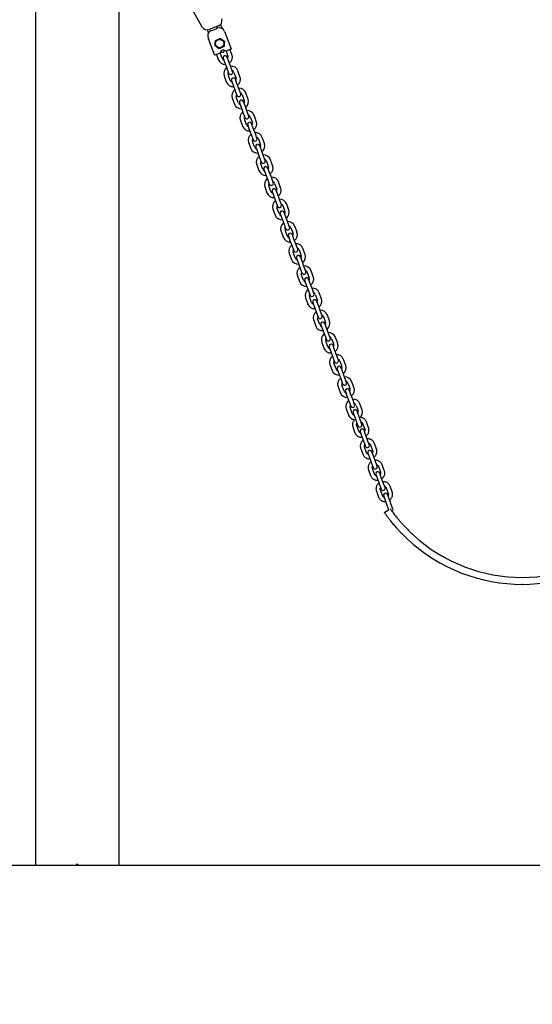
# Model space of a CAD drawing. Units: millimetres. Extents: x 0 to 1050, y 0 to 1485.
# Drawn here: x 670 to 744, y 1070 to 1212 of the extents above; entities that cross this region are included whole.
import ezdxf

# ---------------------------------------------------------------- set-up
doc = ezdxf.new("R2010")
doc.units = ezdxf.units.MM
doc.header["$LTSCALE"] = 50
doc.header["$PDSIZE"] = -1
doc.layers.add('SCHWARZ', color=7, linetype='Continuous')
doc.styles.add('SLDTEXTSTYLE3', font='GOTHIC.TTF', dxfattribs={"width": 0.913})
doc.dimstyles.new('SLDDIMSTYLE2', dxfattribs={"dimtxt": 14, "dimasz": 10, "dimexe": 0, "dimexo": 0.0625, "dimgap": 3.5, "dimtad": 1, "dimdec": 0, "dimrnd": 1e-09, "dimzin": 12, "dimdsep": 46, "dimtxsty": 'SLDTEXTSTYLE3', "dimsah": 1, "dimcen": 0.09, "dimse1": 1, "dimadec": 0, "dimazin": 3, "dimtfac": 1, "dimtdec": 0, "dimtofl": 0, "dimtmove": 0, "dimatfit": 3, "dimfxl": 0, "dimfrac": 2, "dimtolj": 1, "dimtzin": 12, "dimarcsym": 0})
doc.dimstyles.new('SLDDIMSTYLE3', dxfattribs={"dimtxt": 14, "dimasz": 10, "dimexe": 0, "dimexo": 0.0625, "dimgap": 3.5, "dimtad": 1, "dimdec": 0, "dimrnd": 1e-09, "dimzin": 12, "dimdsep": 46, "dimtxsty": 'SLDTEXTSTYLE3', "dimsah": 1, "dimcen": 0.09, "dimse1": 1, "dimadec": 0, "dimazin": 3, "dimtfac": 1, "dimtdec": 0, "dimtmove": 0, "dimatfit": 0, "dimfxl": 0, "dimfrac": 2, "dimtolj": 1, "dimtzin": 12, "dimarcsym": 0})

# ---------------------------------------------------------------- blocks, each defined once
blk = doc.blocks.new('_D_4')
at = {"layer": 'SCHWARZ'}
blk.add_line((619.27, 1090.07), (619.27, 1289.96), dxfattribs=at)
for points in [[(619.27, 1289.96), (617.27, 1279.96), (621.27, 1279.96)], [(619.27, 1090.07), (621.27, 1100.07), (617.27, 1100.07)]]:
    blk.add_solid(points, dxfattribs=at)
at = {"layer": 'SCHWARZ', "insert": (601.38, 1172.11), "char_height": 14, "attachment_point": 1, "rotation": 90, "style": 'SLDTEXTSTYLE3'}
blk.add_mtext('200', dxfattribs=at)
blk = doc.blocks.new('_D_5')
at = {"layer": 'SCHWARZ'}
for p, q in [((649.88, 1130.46), (649.88, 1150.46)), ((649.88, 1090.07), (649.88, 1130.46)), ((649.88, 1090.07), (649.88, 1070.07))]:
    blk.add_line(p, q, dxfattribs=at)
for points in [[(649.88, 1130.46), (651.88, 1140.46), (647.88, 1140.46)], [(649.88, 1090.07), (647.88, 1080.07), (651.88, 1080.07)]]:
    blk.add_solid(points, dxfattribs=at)
at = {"layer": 'SCHWARZ', "insert": (632, 1106.26), "char_height": 14, "attachment_point": 1, "rotation": 90, "style": 'SLDTEXTSTYLE3'}
blk.add_mtext('40', dxfattribs=at)

msp = doc.modelspace()

# ---------------------------------------------------------------- linework, layer by layer
at = {"color": 7, "linetype": 'Continuous', "lineweight": 25}
for p, q in [((672.5, 1220.07), (672.5, 1090.07)), ((684.5, 1215.1), (684.5, 1090.07)), ((696.43, 1210.7), (695.03, 1213.16)), ((696.49, 1210.6), (696.43, 1210.7)), ((698.81, 1210.75), (697.47, 1210.24)), ((698.64, 1210.57), (698.7, 1210.47)), ((698.69, 1210.44), (698.64, 1210.57)), ((699.38, 1210.36), (699.26, 1210.67)), ((699.29, 1211.77), (699.31, 1211.66)), ((697.29, 1209.95), (697.37, 1209.74)), ((697.78, 1210.09), (697.98, 1210.17)), ((697.98, 1210.17), (698.47, 1210.35)), ((698.47, 1210.35), (698.67, 1210.43)), ((698.7, 1210.47), (698.71, 1210.44)), ((699.7, 1209.96), (700.63, 1207.48)), ((698.25, 1206.58), (697.31, 1209.06)), ((699.03, 1206.82), (698.31, 1206.55)), ((698.51, 1206.63), (698.77, 1205.91)), ((699.33, 1206.12), (699.06, 1206.87)), ((700.6, 1207.42), (699.89, 1207.15)), ((699.91, 1207.16), (700.18, 1206.43)), ((700.74, 1206.64), (700.47, 1207.37)), ((699.51, 1206.08), (699.74, 1205.45)), ((699.74, 1205.45), (700.05, 1204.61)), ((700.3, 1205.66), (700.07, 1206.29)), ((700.61, 1204.81), (700.3, 1205.66)), ((699.63, 1203.57), (699.94, 1202.72)), ((700.05, 1204.61), (700.28, 1203.98)), ((700.5, 1202.93), (700.19, 1203.77)), ((700.84, 1204.18), (700.61, 1204.81)), ((701.04, 1204.08), (701.35, 1203.24)), ((701.91, 1203.45), (701.6, 1204.29)), ((700.68, 1202.89), (700.91, 1202.26)), ((700.91, 1202.26), (701.22, 1201.41)), ((701.47, 1202.46), (701.24, 1203.09)), ((701.78, 1201.62), (701.47, 1202.46)), ((701.22, 1201.41), (701.45, 1200.78)), ((702.01, 1200.99), (701.78, 1201.62)), ((702.21, 1200.89), (702.52, 1200.05)), ((703.08, 1200.25), (702.77, 1201.1)), ((700.8, 1200.38), (701.11, 1199.53)), ((701.67, 1199.74), (701.36, 1200.58)), ((701.85, 1199.69), (702.08, 1199.07)), ((702.64, 1199.27), (702.41, 1199.9)), ((702.95, 1198.43), (702.64, 1199.27)), ((702.08, 1199.07), (702.39, 1198.22)), ((702.39, 1198.22), (702.62, 1197.59)), ((703.18, 1197.8), (702.95, 1198.43)), ((704.25, 1197.06), (703.94, 1197.91)), ((701.97, 1197.18), (702.28, 1196.34)), ((702.85, 1196.54), (702.54, 1197.39)), ((703.02, 1196.5), (703.25, 1195.87)), ((703.38, 1197.7), (703.69, 1196.85)), ((703.81, 1196.08), (703.58, 1196.71)), ((703.25, 1195.87), (703.56, 1195.03)), ((703.56, 1195.03), (703.79, 1194.4)), ((704.12, 1195.24), (703.81, 1196.08)), ((704.35, 1194.61), (704.12, 1195.24)), ((703.14, 1193.99), (703.45, 1193.15)), ((704.02, 1193.35), (703.71, 1194.2)), ((704.55, 1194.51), (704.86, 1193.66)), ((705.42, 1193.87), (705.11, 1194.71)), ((704.19, 1193.31), (704.42, 1192.68)), ((704.42, 1192.68), (704.73, 1191.84)), ((704.98, 1192.89), (704.75, 1193.52)), ((705.29, 1192.04), (704.98, 1192.89)), ((704.31, 1190.8), (704.62, 1189.95)), ((704.73, 1191.84), (704.96, 1191.21)), ((705.19, 1190.16), (704.88, 1191.01)), ((705.53, 1191.41), (705.29, 1192.04)), ((705.72, 1191.32), (706.03, 1190.47)), ((706.59, 1190.68), (706.28, 1191.52)), ((705.36, 1190.12), (705.59, 1189.49)), ((705.59, 1189.49), (705.9, 1188.64)), ((706.16, 1189.7), (705.92, 1190.32)), ((706.47, 1188.85), (706.16, 1189.7)), ((705.9, 1188.64), (706.13, 1188.02)), ((706.7, 1188.22), (706.47, 1188.85)), ((706.89, 1188.12), (707.2, 1187.28)), ((707.76, 1187.48), (707.46, 1188.33)), ((705.48, 1187.61), (705.79, 1186.76)), ((706.36, 1186.97), (706.05, 1187.81)), ((706.53, 1186.93), (706.76, 1186.3)), ((707.33, 1186.5), (707.1, 1187.13)), ((707.64, 1185.66), (707.33, 1186.5)), ((706.76, 1186.3), (707.07, 1185.45)), ((707.07, 1185.45), (707.3, 1184.82)), ((707.87, 1185.03), (707.64, 1185.66)), ((708.94, 1184.29), (708.63, 1185.14)), ((706.65, 1184.41), (706.96, 1183.57)), ((707.53, 1183.78), (707.22, 1184.62)), ((707.7, 1183.73), (707.93, 1183.1)), ((708.06, 1184.93), (708.37, 1184.09)), ((708.5, 1183.31), (708.27, 1183.94)), ((707.93, 1183.1), (708.24, 1182.26)), ((708.24, 1182.26), (708.47, 1181.63)), ((708.81, 1182.47), (708.5, 1183.31)), ((709.04, 1181.84), (708.81, 1182.47)), ((707.82, 1181.22), (708.13, 1180.38)), ((708.7, 1180.58), (708.39, 1181.43)), ((709.23, 1181.74), (709.54, 1180.89)), ((710.11, 1181.1), (709.8, 1181.95)), ((708.87, 1180.54), (709.1, 1179.91)), ((709.1, 1179.91), (709.41, 1179.07)), ((709.67, 1180.12), (709.44, 1180.75)), ((709.98, 1179.27), (709.67, 1180.12)), ((708.99, 1178.03), (709.3, 1177.19)), ((709.41, 1179.07), (709.64, 1178.44)), ((709.87, 1177.39), (709.56, 1178.24)), ((710.21, 1178.65), (709.98, 1179.27)), ((710.4, 1178.55), (710.71, 1177.7)), ((711.28, 1177.91), (710.97, 1178.75)), ((710.04, 1177.35), (710.27, 1176.72)), ((710.27, 1176.72), (710.58, 1175.88)), ((710.84, 1176.93), (710.61, 1177.56)), ((711.15, 1176.08), (710.84, 1176.93)), ((710.58, 1175.88), (710.81, 1175.25)), ((711.38, 1175.45), (711.15, 1176.08)), ((711.57, 1175.35), (711.88, 1174.51)), ((712.45, 1174.72), (712.14, 1175.56)), ((710.17, 1174.84), (710.48, 1173.99)), ((711.04, 1174.2), (710.73, 1175.04)), ((711.21, 1174.16), (711.44, 1173.53)), ((712.01, 1173.73), (711.78, 1174.36)), ((711.44, 1173.53), (711.75, 1172.68)), ((711.75, 1172.68), (711.98, 1172.05)), ((712.32, 1172.89), (712.01, 1173.73)), ((712.55, 1172.26), (712.32, 1172.89)), ((713.62, 1171.52), (713.31, 1172.37)), ((711.34, 1171.65), (711.65, 1170.8)), ((712.21, 1171.01), (711.9, 1171.85)), ((712.38, 1170.97), (712.61, 1170.34)), ((712.74, 1172.16), (713.05, 1171.32)), ((713.18, 1170.54), (712.95, 1171.17)), ((712.61, 1170.34), (712.92, 1169.49)), ((712.92, 1169.49), (713.16, 1168.86)), ((713.49, 1169.7), (713.18, 1170.54)), ((713.72, 1169.07), (713.49, 1169.7)), ((712.51, 1168.45), (712.82, 1167.61)), ((713.38, 1167.82), (713.07, 1168.66)), ((713.91, 1168.97), (714.22, 1168.13)), ((714.79, 1168.33), (714.48, 1169.18)), ((713.55, 1167.77), (713.79, 1167.14)), ((713.79, 1167.14), (714.1, 1166.3)), ((714.35, 1167.35), (714.12, 1167.98)), ((714.66, 1166.51), (714.35, 1167.35)), ((713.68, 1165.26), (713.99, 1164.42)), ((714.1, 1166.3), (714.33, 1165.67)), ((714.55, 1164.62), (714.24, 1165.47)), ((714.89, 1165.88), (714.66, 1166.51)), ((715.09, 1165.78), (715.39, 1164.93)), ((715.96, 1165.14), (715.65, 1165.98)), ((714.73, 1164.58), (714.96, 1163.95)), ((714.96, 1163.95), (715.27, 1163.11)), ((715.52, 1164.16), (715.29, 1164.79)), ((715.83, 1163.31), (715.52, 1164.16)), ((715.27, 1163.11), (715.5, 1162.48)), ((716.06, 1162.68), (715.83, 1163.31)), ((716.26, 1162.59), (716.57, 1161.74)), ((717.13, 1161.95), (716.82, 1162.79)), ((714.85, 1162.07), (715.16, 1161.22)), ((715.72, 1161.43), (715.41, 1162.28)), ((715.9, 1161.39), (716.13, 1160.76)), ((716.69, 1160.97), (716.46, 1161.6)), ((716.13, 1160.76), (716.44, 1159.91)), ((716.44, 1159.91), (716.67, 1159.29)), ((717, 1160.12), (716.69, 1160.97)), ((717.23, 1159.49), (717, 1160.12)), ((718.3, 1158.76), (717.99, 1159.6)), ((716.02, 1158.88), (716.33, 1158.03)), ((716.89, 1158.24), (716.58, 1159.08)), ((717.07, 1158.2), (717.3, 1157.57)), ((717.43, 1159.39), (717.74, 1158.55)), ((717.86, 1157.77), (717.63, 1158.4)), ((717.3, 1157.57), (717.61, 1156.72)), ((718.17, 1156.93), (717.86, 1157.77)), ((718.4, 1156.3), (718.17, 1156.93)), ((717.19, 1155.68), (717.5, 1154.84)), ((717.61, 1156.72), (717.84, 1156.09)), ((718.06, 1155.05), (717.75, 1155.89)), ((718.6, 1156.2), (718.91, 1155.36)), ((719.44, 1153.47), (718.75, 1155.35)), ((719.47, 1155.56), (719.16, 1156.41)), ((718.18, 1155.15), (718.87, 1153.27)), ((718.14, 1153.09), (718.44, 1152.27)), ((719, 1152.48), (718.7, 1153.29)), ((719.55, 1153.6), (719.85, 1152.79)), ((719.92, 1152.15), (719.75, 1152.61)), ((720.41, 1152.99), (720.11, 1153.81)), ((719.19, 1152.4), (719.36, 1151.94)), ((719.36, 1151.94), (719.66, 1151.12)), ((719.66, 1151.12), (719.95, 1150.33)), ((720.22, 1151.33), (719.92, 1152.15)), ((720.51, 1150.54), (720.22, 1151.33)), ((719.27, 1150), (719.57, 1149.19)), ((720.13, 1149.39), (719.83, 1150.21)), ((720.68, 1150.52), (720.98, 1149.7)), ((721.54, 1149.91), (721.24, 1150.73)), ((720.32, 1149.32), (720.49, 1148.86)), ((720.49, 1148.86), (720.79, 1148.04)), ((721.05, 1149.06), (720.88, 1149.53)), ((721.35, 1148.25), (721.05, 1149.06)), ((720.4, 1146.92), (720.7, 1146.1)), ((720.79, 1148.04), (721.08, 1147.25)), ((721.26, 1146.31), (720.97, 1147.13)), ((721.64, 1147.45), (721.35, 1148.25)), ((721.81, 1147.44), (722.11, 1146.62)), ((722.67, 1146.83), (722.37, 1147.64)), ((721.45, 1146.24), (721.62, 1145.77)), ((721.62, 1145.77), (721.92, 1144.96)), ((722.19, 1145.98), (722.01, 1146.44)), ((722.48, 1145.16), (722.19, 1145.98)), ((721.92, 1144.96), (722.21, 1144.16)), ((722.4, 1143.23), (722.1, 1144.04)), ((722.77, 1144.37), (722.48, 1145.16)), ((722.94, 1144.35), (723.24, 1143.54)), ((723.8, 1143.74), (723.5, 1144.56)), ((721.53, 1143.84), (721.83, 1143.02)), ((722.58, 1143.15), (722.75, 1142.69)), ((722.75, 1142.69), (723.05, 1141.87)), ((723.32, 1142.89), (723.14, 1143.36)), ((723.61, 1142.08), (723.32, 1142.89)), ((722.69, 1140.78), (723.3, 1141.21)), ((723.05, 1141.87), (723.29, 1141.21)), ((723.91, 1141.29), (723.61, 1142.08)), ((672.5, 1090.07), (673, 1090.07)), ((673, 1090.07), (678.35, 1090.07)), ((678.65, 1090.07), (678.35, 1090.07)), ((678.65, 1090.07), (684, 1090.07)), ((684, 1090.07), (684.5, 1090.07))]:
    msp.add_line(p, q, dxfattribs=at)
at = {"color": 7, "linetype": 'Continuous', "lineweight": 25, "flags": 128}
for points in [[(699.26, 1210.67), (699.18, 1210.85), (699.11, 1210.95)], [(697.23, 1210.19), (697.24, 1210.14), (697.29, 1209.95)]]:
    msp.add_lwpolyline(points, dxfattribs=at)
at = {"color": 7, "linetype": 'Continuous', "lineweight": 25}
msp.add_circle((698.99, 1208.23), 0.6, dxfattribs=at)
for centre, radius, start, end in [((697.18, 1210.99), 0.8, 209.7086, 290.5959), ((698.53, 1211.5), 0.8, 290.5959, 11.4832), ((698.06, 1209.35), 0.8, 110.5959, 200.5959), ((698.95, 1209.68), 0.8, 20.5959, 110.5959), ((698.29, 1206.6), 0.05, 200.5959, 290.5959), ((699.01, 1206.87), 0.05, 290.5959, 356.9397), ((699.51, 1206.84), 0.451, 44.2521, 176.9397), ((699.39, 1207.27), 0.3, 213.8979, 357.253), ((699.79, 1206.18), 0.3, 20.1363, 200.1363), ((699.87, 1207.19), 0.05, 224.2521, 290.5959), ((699.76, 1206.28), 0.45, 331.9466, 20.1363), ((699.76, 1206.28), 1.05, 306.7379, 20.1363), ((700.59, 1207.46), 0.05, 290.5959, 20.5959), ((699.76, 1206.28), 1.05, 200.1363, 273.5348), ((699.76, 1206.28), 0.45, 200.1363, 248.326), ((700.62, 1203.93), 1.05, 20.1363, 93.5348), ((700.62, 1203.93), 1.05, 126.7379, 200.1363), ((700.62, 1203.93), 0.45, 151.9466, 200.1363), ((700.56, 1204.08), 0.3, 200.1363, 20.1363), ((700.62, 1203.93), 0.45, 20.1363, 68.326), ((700.93, 1203.08), 1.05, 200.1363, 273.5348), ((700.93, 1203.08), 0.45, 200.1363, 248.326), ((700.96, 1202.99), 0.3, 20.1363, 200.1363), ((700.93, 1203.08), 0.45, 331.9466, 20.1363), ((700.93, 1203.08), 1.05, 306.7379, 20.1363), ((701.79, 1200.74), 1.05, 126.7379, 200.1363), ((701.79, 1200.74), 0.45, 151.9466, 200.1363), ((701.73, 1200.89), 0.3, 200.1363, 20.1363), ((701.79, 1200.74), 1.05, 20.1363, 93.5348), ((701.79, 1200.74), 0.45, 20.1363, 68.326), ((702.1, 1199.89), 1.05, 200.1363, 273.5348), ((702.1, 1199.89), 0.45, 200.1363, 248.326), ((702.13, 1199.8), 0.3, 20.1363, 200.1363), ((702.1, 1199.89), 0.45, 331.9466, 20.1363), ((702.1, 1199.89), 1.05, 306.7379, 20.1363), ((702.96, 1197.54), 1.05, 126.7379, 200.1363), ((702.96, 1197.54), 1.05, 20.1363, 93.5348), ((702.96, 1197.54), 0.45, 20.1363, 68.326), ((702.96, 1197.54), 0.45, 151.9466, 200.1363), ((702.9, 1197.7), 0.3, 200.1363, 20.1363), ((703.27, 1196.7), 0.45, 200.1363, 248.326), ((703.3, 1196.61), 0.3, 20.1363, 200.1363), ((703.27, 1196.7), 0.45, 331.9466, 20.1363), ((703.27, 1196.7), 1.05, 306.7379, 20.1363), ((703.27, 1196.7), 1.05, 200.1363, 273.5348), ((704.13, 1194.35), 1.05, 126.7379, 200.1363), ((704.13, 1194.35), 1.05, 20.1363, 93.5348), ((704.13, 1194.35), 0.45, 151.9466, 200.1363), ((704.07, 1194.5), 0.3, 200.1363, 20.1363), ((704.47, 1193.41), 0.3, 20.1363, 200.1363), ((704.13, 1194.35), 0.45, 20.1363, 68.326), ((704.44, 1193.51), 0.45, 331.9466, 20.1363), ((704.44, 1193.51), 1.05, 306.7379, 20.1363), ((704.44, 1193.51), 1.05, 200.1363, 273.5348), ((704.44, 1193.51), 0.45, 200.1363, 248.326), ((705.3, 1191.16), 1.05, 20.1363, 93.5348), ((705.3, 1191.16), 1.05, 126.7379, 200.1363), ((705.3, 1191.16), 0.45, 151.9466, 200.1363), ((705.24, 1191.31), 0.3, 200.1363, 20.1363), ((705.3, 1191.16), 0.45, 20.1363, 68.326), ((705.61, 1190.32), 1.05, 200.1363, 273.5348), ((705.61, 1190.32), 0.45, 200.1363, 248.326), ((705.64, 1190.22), 0.3, 20.1363, 200.1363), ((705.61, 1190.32), 0.45, 331.9466, 20.1363), ((705.61, 1190.32), 1.05, 306.7379, 20.1363), ((706.47, 1187.97), 1.05, 126.7379, 200.1363), ((706.47, 1187.97), 0.45, 151.9466, 200.1363), ((706.41, 1188.12), 0.3, 200.1363, 20.1363), ((706.47, 1187.97), 1.05, 20.1363, 93.5348), ((706.47, 1187.97), 0.45, 20.1363, 68.326), ((706.78, 1187.12), 1.05, 200.1363, 273.5348), ((706.78, 1187.12), 0.45, 200.1363, 248.326), ((706.81, 1187.03), 0.3, 20.1363, 200.1363), ((706.78, 1187.12), 0.45, 331.9466, 20.1363), ((706.78, 1187.12), 1.05, 306.7379, 20.1363), ((707.64, 1184.78), 1.05, 126.7379, 200.1363), ((707.64, 1184.78), 1.05, 20.1363, 93.5348), ((707.64, 1184.78), 0.45, 20.1363, 68.326), ((707.64, 1184.78), 0.45, 151.9466, 200.1363), ((707.58, 1184.93), 0.3, 200.1363, 20.1363), ((707.95, 1183.93), 0.45, 200.1363, 248.326), ((707.98, 1183.84), 0.3, 20.1363, 200.1363), ((707.95, 1183.93), 0.45, 331.9466, 20.1363), ((707.95, 1183.93), 1.05, 306.7379, 20.1363), ((707.95, 1183.93), 1.05, 200.1363, 273.5348), ((708.81, 1181.58), 1.05, 126.7379, 200.1363), ((708.81, 1181.58), 1.05, 20.1363, 93.5348), ((708.81, 1181.58), 0.45, 151.9466, 200.1363), ((708.76, 1181.73), 0.3, 200.1363, 20.1363), ((709.15, 1180.65), 0.3, 20.1363, 200.1363), ((708.81, 1181.58), 0.45, 20.1363, 68.326), ((709.12, 1180.74), 0.45, 331.9466, 20.1363), ((709.12, 1180.74), 1.05, 306.7379, 20.1363), ((709.12, 1180.74), 1.05, 200.1363, 273.5348), ((709.12, 1180.74), 0.45, 200.1363, 248.326), ((709.98, 1178.39), 1.05, 20.1363, 93.5348), ((709.98, 1178.39), 1.05, 126.7379, 200.1363), ((709.98, 1178.39), 0.45, 151.9466, 200.1363), ((709.93, 1178.54), 0.3, 200.1363, 20.1363), ((709.98, 1178.39), 0.45, 20.1363, 68.326), ((710.29, 1177.55), 1.05, 200.1363, 273.5348), ((710.29, 1177.55), 0.45, 200.1363, 248.326), ((710.32, 1177.45), 0.3, 20.1363, 200.1363), ((710.29, 1177.55), 0.45, 331.9466, 20.1363), ((710.29, 1177.55), 1.05, 306.7379, 20.1363), ((711.15, 1175.2), 1.05, 126.7379, 200.1363), ((711.15, 1175.2), 0.45, 151.9466, 200.1363), ((711.1, 1175.35), 0.3, 200.1363, 20.1363), ((711.15, 1175.2), 1.05, 20.1363, 93.5348), ((711.15, 1175.2), 0.45, 20.1363, 68.326), ((711.46, 1174.35), 1.05, 200.1363, 273.5348), ((711.46, 1174.35), 0.45, 200.1363, 248.326), ((711.5, 1174.26), 0.3, 20.1363, 200.1363), ((711.46, 1174.35), 0.45, 331.9466, 20.1363), ((711.46, 1174.35), 1.05, 306.7379, 20.1363), ((712.32, 1172.01), 1.05, 126.7379, 200.1363), ((712.32, 1172.01), 1.05, 20.1363, 93.5348), ((712.32, 1172.01), 0.45, 20.1363, 68.326), ((712.32, 1172.01), 0.45, 151.9466, 200.1363), ((712.27, 1172.16), 0.3, 200.1363, 20.1363), ((712.63, 1171.16), 0.45, 200.1363, 248.326), ((712.67, 1171.07), 0.3, 20.1363, 200.1363), ((712.63, 1171.16), 0.45, 331.9466, 20.1363), ((712.63, 1171.16), 1.05, 306.7379, 20.1363), ((712.63, 1171.16), 1.05, 200.1363, 273.5348), ((713.49, 1168.82), 1.05, 126.7379, 200.1363), ((713.49, 1168.82), 1.05, 20.1363, 93.5348), ((713.49, 1168.82), 0.45, 151.9466, 200.1363), ((713.44, 1168.97), 0.3, 200.1363, 20.1363), ((713.84, 1167.88), 0.3, 20.1363, 200.1363), ((713.49, 1168.82), 0.45, 20.1363, 68.326), ((713.8, 1167.97), 0.45, 331.9466, 20.1363), ((713.8, 1167.97), 1.05, 306.7379, 20.1363), ((713.8, 1167.97), 1.05, 200.1363, 273.5348), ((713.8, 1167.97), 0.45, 200.1363, 248.326), ((714.66, 1165.62), 1.05, 20.1363, 93.5348), ((714.66, 1165.62), 1.05, 126.7379, 200.1363), ((714.66, 1165.62), 0.45, 151.9466, 200.1363), ((714.61, 1165.77), 0.3, 200.1363, 20.1363), ((714.66, 1165.62), 0.45, 20.1363, 68.326), ((714.97, 1164.78), 1.05, 200.1363, 273.5348), ((714.97, 1164.78), 0.45, 200.1363, 248.326), ((715.01, 1164.68), 0.3, 20.1363, 200.1363), ((714.97, 1164.78), 0.45, 331.9466, 20.1363), ((714.97, 1164.78), 1.05, 306.7379, 20.1363), ((715.83, 1162.43), 1.05, 126.7379, 200.1363), ((715.83, 1162.43), 0.45, 151.9466, 200.1363), ((715.78, 1162.58), 0.3, 200.1363, 20.1363), ((715.83, 1162.43), 1.05, 20.1363, 93.5348), ((715.83, 1162.43), 0.45, 20.1363, 68.326), ((716.14, 1161.59), 1.05, 200.1363, 273.5348), ((716.14, 1161.59), 0.45, 200.1363, 248.326), ((716.18, 1161.49), 0.3, 20.1363, 200.1363), ((716.14, 1161.59), 0.45, 331.9466, 20.1363), ((716.14, 1161.59), 1.05, 306.7379, 20.1363), ((717, 1159.24), 1.05, 126.7379, 200.1363), ((717, 1159.24), 1.05, 20.1363, 93.5348), ((717, 1159.24), 0.45, 20.1363, 68.326), ((717, 1159.24), 0.45, 151.9466, 200.1363), ((716.95, 1159.39), 0.3, 200.1363, 20.1363), ((717.31, 1158.39), 0.45, 200.1363, 248.326), ((717.35, 1158.3), 0.3, 20.1363, 200.1363), ((717.31, 1158.39), 0.45, 331.9466, 20.1363), ((717.31, 1158.39), 1.05, 306.7379, 20.1363), ((717.31, 1158.39), 1.05, 200.1363, 273.5348), ((718.17, 1156.05), 1.05, 126.7379, 200.1363), ((718.17, 1156.05), 1.05, 20.1363, 93.5348), ((718.17, 1156.05), 0.45, 151.9466, 200.1363), ((718.12, 1156.2), 0.3, 200.1363, 20.1363), ((718.47, 1155.25), 0.3, 20.1363, 200.1363), ((718.17, 1156.05), 0.45, 20.1363, 68.326), ((718.48, 1155.2), 0.45, 331.9466, 20.1363), ((718.48, 1155.2), 1.05, 315.5805, 20.1363), ((718.48, 1155.2), 1.05, 200.1363, 265.081), ((718.48, 1155.2), 0.45, 200.1363, 248.326), ((719.16, 1153.37), 0.3, 200.1363, 20.1363), ((719.47, 1152.51), 0.3, 20.1363, 200.1363), ((720.23, 1150.43), 0.3, 200.1363, 20.1363), ((720.6, 1149.42), 0.3, 20.1363, 200.1363), ((721.36, 1147.35), 0.3, 200.1363, 20.1363), ((721.73, 1146.34), 0.3, 20.1363, 200.1363), ((722.49, 1144.27), 0.3, 200.1363, 20.1363), ((722.86, 1143.26), 0.3, 20.1363, 200.1363), ((723.62, 1141.18), 0.3, 306.9312, 20.1363), ((742.5, 1154.63), 24.17, 226.8856, 313.1144), ((742.5, 1154.63), 23.17, 227.4091, 312.5909), ((678.5, 1090.07), 0.15, 0, 180)]:
    msp.add_arc(centre, radius, start, end, dxfattribs=at)
for points, knots in [([(698.32, 1207.9), (698.32, 1207.95), (698.33, 1208.05), (698.34, 1208.25), (698.36, 1208.46), (698.37, 1208.59), (698.37, 1208.65)], [0, 0, 0, 0, 0.216458, 0.440317, 0.751905, 1, 1, 1, 1]), ([(698.94, 1207.48), (698.89, 1207.51), (698.81, 1207.56), (698.65, 1207.67), (698.47, 1207.79), (698.36, 1207.87), (698.32, 1207.9)], [0, 0, 0, 0, 0.216458, 0.440317, 0.751905, 1, 1, 1, 1]), ([(698.37, 1208.65), (698.39, 1208.66), (698.49, 1208.71), (698.68, 1208.8), (698.89, 1208.9), (699.01, 1208.95), (699.05, 1208.97)], [0, 0, 0, 0, 0.112044, 0.472816, 0.813772, 1, 1, 1, 1]), ([(699.61, 1207.8), (699.57, 1207.78), (699.46, 1207.73), (699.25, 1207.63), (699.06, 1207.54), (698.96, 1207.49), (698.94, 1207.48)], [0, 0, 0, 0, 0.186228, 0.527184, 0.887956, 1, 1, 1, 1]), ([(699.05, 1208.97), (699.09, 1208.95), (699.18, 1208.89), (699.34, 1208.78), (699.51, 1208.66), (699.62, 1208.59), (699.67, 1208.55)], [0, 0, 0, 0, 0.216458, 0.440317, 0.751905, 1, 1, 1, 1]), ([(699.67, 1208.55), (699.66, 1208.5), (699.66, 1208.4), (699.64, 1208.2), (699.63, 1208), (699.62, 1207.86), (699.61, 1207.8)], [0, 0, 0, 0, 0.216458, 0.440317, 0.751905, 1, 1, 1, 1]), ([(718.4, 1154.17), (718.39, 1154.17), (718.34, 1154.12), (718.26, 1154.02), (718.17, 1153.86), (718.11, 1153.69), (718.08, 1153.52), (718.08, 1153.34), (718.11, 1153.19), (718.13, 1153.11), (718.14, 1153.09)], [0, 0, 0, 0, 0.015461, 0.169033, 0.322457, 0.475647, 0.628536, 0.781099, 0.93335, 1, 1, 1, 1]), ([(718.4, 1154.17), (718.39, 1154.17), (718.34, 1154.12), (718.26, 1154.02), (718.17, 1153.86), (718.11, 1153.69), (718.08, 1153.52), (718.08, 1153.34), (718.11, 1153.19), (718.13, 1153.11), (718.14, 1153.09)], [0, 0, 0, 0, 0.015461, 0.169033, 0.322457, 0.475647, 0.628536, 0.781099, 0.93335, 1, 1, 1, 1]), ([(720.11, 1153.81), (720.1, 1153.84), (720.06, 1153.93), (719.98, 1154.07), (719.86, 1154.2), (719.72, 1154.31), (719.56, 1154.39), (719.4, 1154.45), (719.28, 1154.46), (719.23, 1154.47)], [0, 0, 0, 0, 0.095866, 0.2490452, 0.4022822, 0.5555874, 0.7090725, 0.8628193, 1, 1, 1, 1]), ([(720.11, 1153.81), (720.1, 1153.84), (720.06, 1153.93), (719.98, 1154.07), (719.86, 1154.2), (719.72, 1154.31), (719.56, 1154.39), (719.4, 1154.45), (719.28, 1154.46), (719.23, 1154.47)], [0, 0, 0, 0, 0.095866, 0.249045, 0.402282, 0.555587, 0.709073, 0.862819, 1, 1, 1, 1]), ([(718.7, 1153.29), (718.7, 1153.31), (718.68, 1153.36), (718.68, 1153.45), (718.69, 1153.55), (718.72, 1153.61), (718.74, 1153.64)], [0, 0, 0, 0, 0.127058, 0.447673, 0.767283, 1, 1, 1, 1]), ([(718.7, 1153.29), (718.7, 1153.31), (718.68, 1153.36), (718.68, 1153.45), (718.69, 1153.55), (718.72, 1153.61), (718.74, 1153.64)], [0, 0, 0, 0, 0.127058, 0.447673, 0.767283, 1, 1, 1, 1]), ([(719.3, 1153.84), (719.32, 1153.84), (719.38, 1153.81), (719.46, 1153.75), (719.52, 1153.67), (719.54, 1153.62), (719.55, 1153.6)], [0, 0, 0, 0, 0.1987343, 0.5083691, 0.8225952, 1, 1, 1, 1]), ([(719.3, 1153.84), (719.32, 1153.84), (719.38, 1153.81), (719.46, 1153.75), (719.52, 1153.67), (719.54, 1153.62), (719.55, 1153.6)], [0, 0, 0, 0, 0.198734, 0.508369, 0.822595, 1, 1, 1, 1]), ([(719.85, 1152.79), (719.85, 1152.77), (719.87, 1152.72), (719.88, 1152.63), (719.86, 1152.53), (719.83, 1152.47), (719.82, 1152.44)], [0, 0, 0, 0, 0.1270576, 0.4476727, 0.7672835, 1, 1, 1, 1]), ([(720.05, 1151.81), (720.09, 1151.85), (720.18, 1151.92), (720.29, 1152.06), (720.38, 1152.22), (720.44, 1152.39), (720.47, 1152.56), (720.47, 1152.74), (720.45, 1152.89), (720.42, 1152.97), (720.41, 1152.99)], [0, 0, 0, 0, 0.123748, 0.260429, 0.396978, 0.533319, 0.669393, 0.805175, 0.940681, 1, 1, 1, 1]), ([(718.44, 1152.27), (718.45, 1152.24), (718.49, 1152.15), (718.57, 1152.01), (718.69, 1151.88), (718.83, 1151.77), (718.99, 1151.68), (719.16, 1151.63), (719.33, 1151.6), (719.44, 1151.61), (719.48, 1151.61)], [0, 0, 0, 0, 0.084542, 0.219627, 0.354762, 0.489958, 0.625313, 0.760898, 0.896753, 1, 1, 1, 1]), ([(719.25, 1152.24), (719.23, 1152.24), (719.17, 1152.27), (719.09, 1152.33), (719.03, 1152.4), (719.01, 1152.46), (719, 1152.48)], [0, 0, 0, 0, 0.198734, 0.508369, 0.822595, 1, 1, 1, 1]), ([(719.64, 1151.18), (719.59, 1151.15), (719.5, 1151.08), (719.39, 1150.94), (719.3, 1150.78), (719.24, 1150.61), (719.21, 1150.43), (719.21, 1150.25), (719.24, 1150.11), (719.26, 1150.03), (719.27, 1150)], [0, 0, 0, 0, 0.1237478, 0.2604286, 0.3969783, 0.5333188, 0.6693927, 0.8051751, 0.9406807, 1, 1, 1, 1]), ([(721.24, 1150.73), (721.23, 1150.76), (721.19, 1150.85), (721.11, 1150.98), (720.99, 1151.12), (720.85, 1151.23), (720.69, 1151.31), (720.52, 1151.37), (720.35, 1151.4), (720.25, 1151.39), (720.2, 1151.39)], [0, 0, 0, 0, 0.084542, 0.219627, 0.354762, 0.489958, 0.625313, 0.760898, 0.896753, 1, 1, 1, 1]), ([(719.83, 1150.21), (719.83, 1150.22), (719.81, 1150.27), (719.81, 1150.36), (719.82, 1150.47), (719.85, 1150.53), (719.87, 1150.55)], [0, 0, 0, 0, 0.127058, 0.447673, 0.767283, 1, 1, 1, 1]), ([(720.43, 1150.76), (720.45, 1150.75), (720.51, 1150.73), (720.59, 1150.67), (720.65, 1150.59), (720.67, 1150.54), (720.68, 1150.52)], [0, 0, 0, 0, 0.198734, 0.508369, 0.822595, 1, 1, 1, 1]), ([(720.98, 1149.7), (720.98, 1149.69), (721, 1149.64), (721.01, 1149.55), (720.99, 1149.44), (720.96, 1149.38), (720.95, 1149.36)], [0, 0, 0, 0, 0.1270576, 0.4476727, 0.7672835, 1, 1, 1, 1]), ([(721.18, 1148.73), (721.22, 1148.77), (721.31, 1148.84), (721.42, 1148.98), (721.51, 1149.13), (721.57, 1149.3), (721.61, 1149.48), (721.6, 1149.66), (721.58, 1149.8), (721.55, 1149.89), (721.54, 1149.91)], [0, 0, 0, 0, 0.121455, 0.258493, 0.3954, 0.532098, 0.668528, 0.804665, 0.940526, 1, 1, 1, 1]), ([(719.57, 1149.19), (719.58, 1149.15), (719.62, 1149.06), (719.7, 1148.93), (719.82, 1148.8), (719.96, 1148.69), (720.12, 1148.6), (720.29, 1148.54), (720.47, 1148.52), (720.58, 1148.52), (720.63, 1148.53)], [0, 0, 0, 0, 0.083488, 0.21689, 0.350341, 0.483852, 0.61752, 0.751416, 0.885578, 1, 1, 1, 1]), ([(720.38, 1149.15), (720.36, 1149.16), (720.3, 1149.18), (720.22, 1149.25), (720.16, 1149.32), (720.14, 1149.37), (720.13, 1149.39)], [0, 0, 0, 0, 0.1987343, 0.5083691, 0.8225952, 1, 1, 1, 1]), ([(722.37, 1147.64), (722.36, 1147.68), (722.32, 1147.77), (722.24, 1147.9), (722.12, 1148.03), (721.98, 1148.14), (721.82, 1148.23), (721.65, 1148.28), (721.48, 1148.31), (721.38, 1148.31), (721.33, 1148.3)], [0, 0, 0, 0, 0.084542, 0.219627, 0.354762, 0.489958, 0.625313, 0.760898, 0.896753, 1, 1, 1, 1]), ([(720.77, 1148.1), (720.73, 1148.06), (720.63, 1147.99), (720.52, 1147.85), (720.43, 1147.7), (720.37, 1147.53), (720.34, 1147.35), (720.34, 1147.17), (720.37, 1147.03), (720.39, 1146.94), (720.4, 1146.92)], [0, 0, 0, 0, 0.123748, 0.260429, 0.396978, 0.533319, 0.669393, 0.805175, 0.940681, 1, 1, 1, 1]), ([(720.97, 1147.13), (720.96, 1147.14), (720.94, 1147.19), (720.94, 1147.28), (720.95, 1147.39), (720.98, 1147.45), (721, 1147.47)], [0, 0, 0, 0, 0.1270576, 0.4476727, 0.7672835, 1, 1, 1, 1]), ([(721.56, 1147.68), (721.59, 1147.67), (721.64, 1147.65), (721.72, 1147.58), (721.78, 1147.51), (721.8, 1147.46), (721.81, 1147.44)], [0, 0, 0, 0, 0.198734, 0.508369, 0.822595, 1, 1, 1, 1]), ([(720.7, 1146.1), (720.72, 1146.07), (720.75, 1145.98), (720.83, 1145.85), (720.95, 1145.71), (721.09, 1145.6), (721.25, 1145.52), (721.42, 1145.46), (721.59, 1145.43), (721.7, 1145.44), (721.74, 1145.44)], [0, 0, 0, 0, 0.0845418, 0.2196265, 0.3547623, 0.4899582, 0.6253127, 0.760898, 0.8967532, 1, 1, 1, 1]), ([(721.51, 1146.07), (721.49, 1146.08), (721.43, 1146.1), (721.35, 1146.16), (721.29, 1146.24), (721.27, 1146.29), (721.26, 1146.31)], [0, 0, 0, 0, 0.198734, 0.508369, 0.822595, 1, 1, 1, 1]), ([(722.11, 1146.62), (722.11, 1146.61), (722.13, 1146.56), (722.14, 1146.47), (722.12, 1146.36), (722.09, 1146.3), (722.08, 1146.27)], [0, 0, 0, 0, 0.127058, 0.447673, 0.767283, 1, 1, 1, 1]), ([(722.31, 1145.65), (722.35, 1145.68), (722.44, 1145.75), (722.55, 1145.89), (722.64, 1146.05), (722.71, 1146.22), (722.74, 1146.4), (722.73, 1146.58), (722.71, 1146.72), (722.68, 1146.8), (722.67, 1146.83)], [0, 0, 0, 0, 0.123748, 0.260429, 0.396978, 0.533319, 0.669393, 0.805175, 0.940681, 1, 1, 1, 1]), ([(721.9, 1145.01), (721.86, 1144.98), (721.76, 1144.91), (721.65, 1144.77), (721.56, 1144.61), (721.5, 1144.44), (721.47, 1144.26), (721.47, 1144.09), (721.5, 1143.94), (721.52, 1143.86), (721.53, 1143.84)], [0, 0, 0, 0, 0.123748, 0.260429, 0.396978, 0.533319, 0.669393, 0.805175, 0.940681, 1, 1, 1, 1]), ([(722.1, 1144.04), (722.09, 1144.06), (722.07, 1144.11), (722.07, 1144.2), (722.08, 1144.3), (722.12, 1144.36), (722.13, 1144.39)], [0, 0, 0, 0, 0.127058, 0.447673, 0.767283, 1, 1, 1, 1]), ([(723.5, 1144.56), (723.49, 1144.59), (723.45, 1144.68), (723.37, 1144.82), (723.25, 1144.95), (723.11, 1145.06), (722.95, 1145.15), (722.78, 1145.2), (722.62, 1145.23), (722.51, 1145.22), (722.46, 1145.22)], [0, 0, 0, 0, 0.084542, 0.219627, 0.354762, 0.489958, 0.625313, 0.760898, 0.896753, 1, 1, 1, 1]), ([(722.69, 1144.59), (722.72, 1144.59), (722.78, 1144.56), (722.85, 1144.5), (722.91, 1144.42), (722.93, 1144.37), (722.94, 1144.35)], [0, 0, 0, 0, 0.1987343, 0.5083691, 0.8225952, 1, 1, 1, 1]), ([(721.83, 1143.02), (721.85, 1142.99), (721.88, 1142.9), (721.96, 1142.76), (722.08, 1142.63), (722.22, 1142.52), (722.38, 1142.43), (722.56, 1142.38), (722.73, 1142.35), (722.84, 1142.36), (722.89, 1142.36)], [0, 0, 0, 0, 0.083488, 0.21689, 0.350341, 0.483852, 0.61752, 0.751416, 0.885578, 1, 1, 1, 1]), ([(722.64, 1142.99), (722.62, 1142.99), (722.56, 1143.02), (722.48, 1143.08), (722.43, 1143.15), (722.4, 1143.21), (722.4, 1143.23)], [0, 0, 0, 0, 0.198734, 0.508369, 0.822595, 1, 1, 1, 1]), ([(723.24, 1143.54), (723.24, 1143.52), (723.26, 1143.47), (723.27, 1143.38), (723.25, 1143.28), (723.22, 1143.22), (723.21, 1143.19)], [0, 0, 0, 0, 0.127058, 0.447673, 0.767283, 1, 1, 1, 1]), ([(723.44, 1142.57), (723.48, 1142.6), (723.57, 1142.67), (723.68, 1142.81), (723.77, 1142.97), (723.84, 1143.14), (723.87, 1143.31), (723.87, 1143.49), (723.84, 1143.64), (723.81, 1143.72), (723.8, 1143.74)], [0, 0, 0, 0, 0.121455, 0.258493, 0.3954, 0.532098, 0.668528, 0.804665, 0.940526, 1, 1, 1, 1]), ([(723.52, 1141.34), (723.52, 1141.34), (723.53, 1141.33), (723.58, 1141.26), (723.66, 1141.14), (723.79, 1140.96), (723.95, 1140.74), (724.15, 1140.48), (724.38, 1140.19), (724.65, 1139.86), (724.94, 1139.51), (725.27, 1139.14), (725.61, 1138.76), (725.99, 1138.37), (726.39, 1137.97), (726.68, 1137.7), (726.82, 1137.57)], [0, 0, 0, 0, 0.020936, 0.096167, 0.171159, 0.246158, 0.321395, 0.396392, 0.471237, 0.546324, 0.621167, 0.695405, 0.769883, 0.844125, 0.92206, 1, 1, 1, 1]), ([(725.98, 1136.99), (725.78, 1137.18), (725.48, 1137.47), (725.09, 1137.86), (724.81, 1138.15), (724.55, 1138.44), (724.3, 1138.72), (724.06, 1139), (723.77, 1139.35), (723.51, 1139.67), (723.3, 1139.95), (723.1, 1140.21), (722.95, 1140.42), (722.83, 1140.58), (722.76, 1140.69), (722.7, 1140.77), (722.69, 1140.78), (722.69, 1140.78)], [0, 0, 0, 0, 0.105171, 0.159108, 0.213444, 0.265899, 0.318726, 0.372728, 0.427137, 0.531205, 0.584589, 0.638361, 0.742919, 0.796549, 0.850567, 0.924763, 1, 1, 1, 1])]:
    msp.add_open_spline(points, degree=3, knots=knots, dxfattribs=at)
at = {"layer": 'SCHWARZ'}
msp.add_line((375.21, 1090.07), (954.43, 1090.07), dxfattribs=at)
msp.add_point((742.5, 1130.46), dxfattribs=at)

# ---------------------------------------------------------------- dimensions: what is measured, and where the dimension line sits
for base, p1, dimstyle, picture, middle in [((619.27, 1090.07), (742.5, 1289.96), 'SLDDIMSTYLE2', '_D_4', (619.27, 1187.62)), ((649.88, 1090.07), (742.5, 1130.46), 'SLDDIMSTYLE3', '_D_5', (649.88, 1116.6))]:
    dim = msp.add_linear_dim(base=base, p1=p1, p2=(375.21, 1090.07), angle=90, dimstyle=dimstyle, dxfattribs=at)
    dim.commit()
    dim.dimension.update_dxf_attribs({"geometry": picture, "text_midpoint": middle, "dimtype": 160})

doc.saveas('drawing.dxf')
